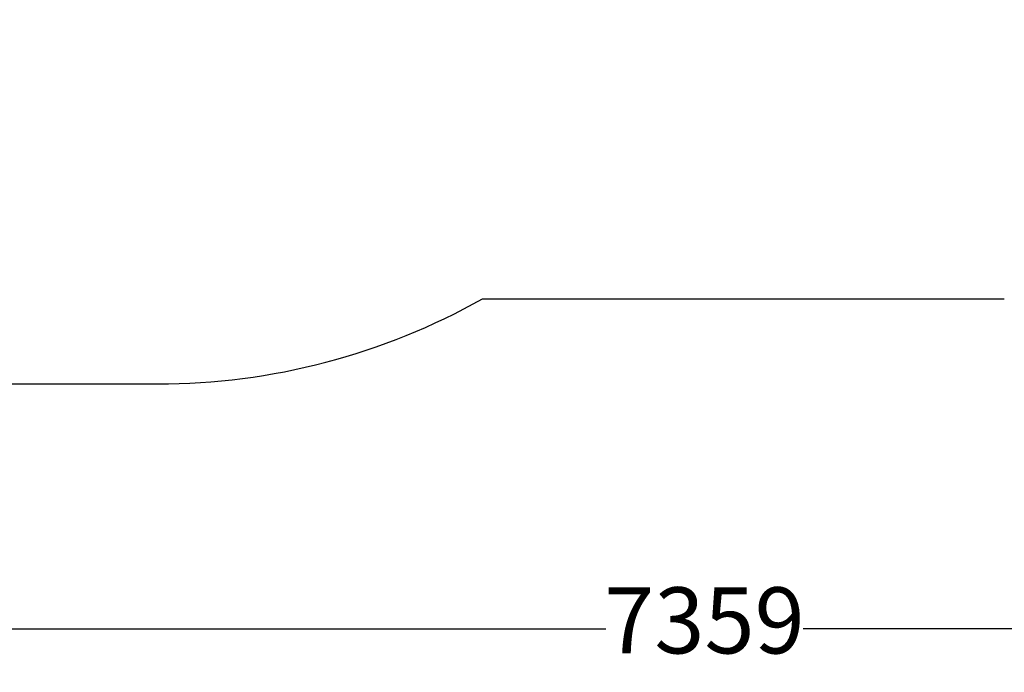
# Model space of a CAD drawing. Units: millimetres. Extents: x -650 to 7571, y -329 to 5353.
# Drawn here: x 2339 to 4571, y -329 to 1152 of the extents above; entities that cross this region are included whole.
import ezdxf

# ---------------------------------------------------------------- set-up
doc = ezdxf.new("R2010")
doc.units = ezdxf.units.MM
doc.layers.add('Dimensions', color=7, linetype='Continuous')
doc.layers.add('Safetyarea', color=131, linetype='Continuous')
doc.styles.get("Standard").update_dxf_attribs({"font": 'arial.ttf'})
doc.dimstyles.new('Leikkiset keinu', dxfattribs={"dimtxt": 150, "dimasz": 2.5, "dimexe": 0.06, "dimexo": 0.625, "dimtad": 0, "dimtih": 1, "dimtoh": 1, "dimdec": 0, "dimtxsty": 'Standard', "dimcen": 2.5, "dimadec": 0, "dimazin": 0, "dimtfac": 1, "dimtmove": 0, "dimatfit": 3, "dimfxl": 1, "dimarcsym": 0})

# ---------------------------------------------------------------- blocks, each defined once
blk = doc.blocks.new('*D3')
at = {"layer": 'Defpoints', "color": 0}
for p in [(7570.8, 2104.8), (211.4, 1931.1), (7570.8, -230.6)]:
    blk.add_point(p, dxfattribs=at)
at = {"layer": 'Dimensions', "color": 0, "lineweight": -2}
for p, q in [((7570.8, 2104.1), (7570.8, -230.7)), ((211.4, 1930.5), (211.4, -230.7)), ((213.9, -230.6), (3667.2, -230.6)), ((7568.3, -230.6), (4115, -230.6))]:
    blk.add_line(p, q, dxfattribs=at)
at = {"layer": 'Dimensions', "color": 0}
for points in [[(213.9, -230.2), (213.9, -231), (211.4, -230.6)], [(7568.3, -231), (7568.3, -230.2), (7570.8, -230.6)]]:
    blk.add_solid(points, dxfattribs=at)
at = {"layer": 'Dimensions', "color": 0, "insert": (3891.1, -230.6), "char_height": 150, "attachment_point": 5}
blk.add_mtext('7359', dxfattribs=at)

msp = doc.modelspace()

# ---------------------------------------------------------------- linework, layer by layer
at = {"layer": 'Safetyarea', "linetype": 'Continuous', "lineweight": 25}
for p, q in [((3388.2, 518.6), (4570.8, 518.6)), ((1711.4, 325.4), (2651.8, 325.4))]:
    msp.add_line(p, q, dxfattribs=at)
msp.add_arc((2651.8, 1825.4), 1500, 270, 299.4016, dxfattribs=at)

# ---------------------------------------------------------------- dimensions: what is measured, and where the dimension line sits
at = {"layer": 'Dimensions'}
dim = msp.add_linear_dim(base=(7570.8, -230.6), p1=(211.4, 1931.1), p2=(7570.8, 2104.8), dimstyle='Leikkiset keinu', override={"dimlfac": 1}, dxfattribs=at)
dim.commit()
dim.dimension.update_dxf_attribs({"geometry": '*D3', "text_midpoint": (3891.1, -230.6)})

doc.saveas('drawing.dxf')
